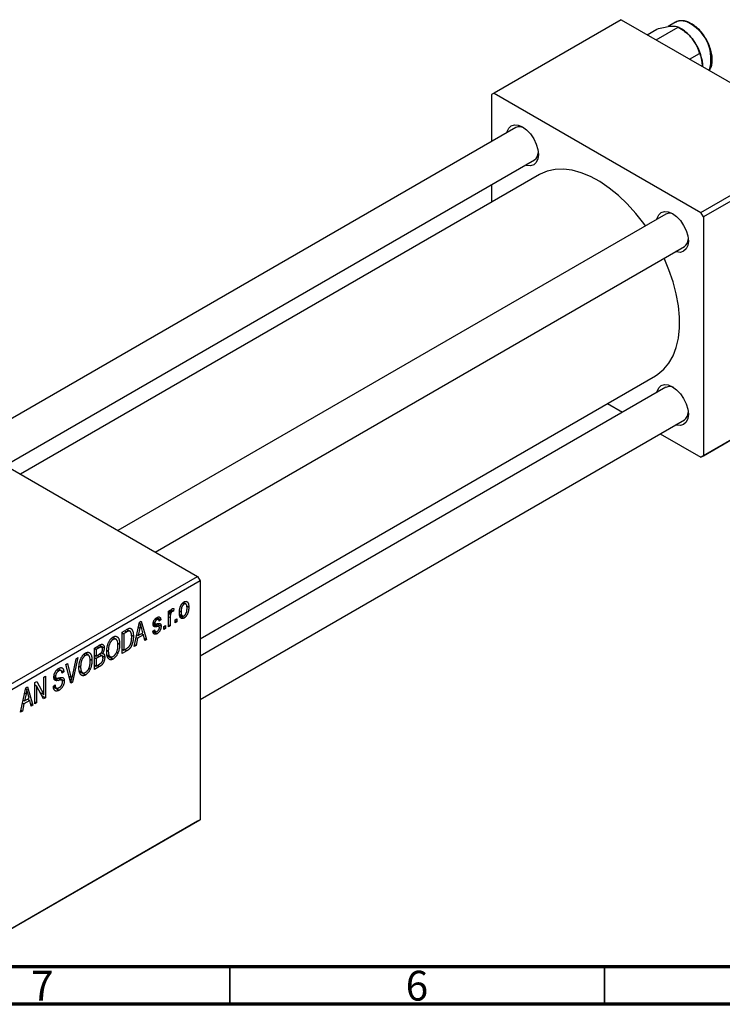
# Model space of a CAD drawing. Units: millimetres. Extents: x 15 to 462, y 5 to 292.
# Drawn here: x 87 to 181, y 5 to 136 of the extents above; entities that cross this region are included whole.
import ezdxf

# ---------------------------------------------------------------- set-up
doc = ezdxf.new("R2010")
doc.units = ezdxf.units.MM
doc.styles.add('SLDTEXTSTYLE0', font='TXT', dxfattribs={"width": 0.75})

msp = doc.modelspace()

# ---------------------------------------------------------------- linework, layer by layer
at = {"color": 7, "linetype": 'Continuous', "lineweight": 25}
for p, q in [((167.23, 136.37), (150.26, 126.58)), ((167.23, 136.37), (194.81, 120.45)), ((171.88, 133.68), (174.82, 135.38)), ((174.46, 136.02), (173.48, 135.45)), ((175.26, 135.12), (174.82, 135.38)), ((170.69, 134.37), (171.99, 135.12)), ((176.35, 131.11), (177.65, 131.86)), ((150.26, 126.58), (149.91, 126.37)), ((149.91, 126.37), (149.91, 120.11)), ((150.26, 126.58), (177.84, 110.66)), ((153.15, 121.98), (80.02, 79.78)), ((177.84, 110.66), (194.81, 120.45)), ((195.16, 119.84), (178.19, 110.05)), ((85.02, 76.89), (155.65, 117.65)), ((156.3, 115.71), (87.03, 75.73)), ((149.91, 114.34), (149.91, 112.02)), ((173.16, 110.43), (100.03, 68.23)), ((178.19, 110.05), (177.84, 110.66)), ((178.19, 110.05), (178.19, 78.2)), ((105.03, 65.34), (175.66, 106.1)), ((111.02, 53.78), (171.8, 88.86)), ((66.11, 87.81), (110.66, 62.09)), ((173.16, 87.32), (111.02, 51.46)), ((194.81, 87.79), (177.84, 77.99)), ((178.19, 78.2), (195.16, 87.99)), ((165.4, 85.17), (167.41, 84.01)), ((111.02, 45.69), (175.66, 82.99)), ((172.42, 81.12), (177.84, 77.99)), ((177.84, 77.99), (178.19, 78.2)), ((83.79, 46.59), (110.66, 62.09)), ((110.66, 62.09), (111.02, 61.48)), ((111.02, 61.48), (84.15, 45.97)), ((111.02, 61.48), (111.02, 29.63)), ((108.66, 58.51), (108.87, 58.39)), ((109.11, 58.41), (108.77, 58.61)), ((109.23, 58.16), (109.51, 58)), ((105.46, 56.34), (105.15, 56.52)), ((105.26, 56.6), (105.78, 56.31)), ((106.81, 57.46), (107.03, 57.59)), ((106.81, 55.38), (106.81, 57.46)), ((106.81, 57.38), (107.03, 57.25)), ((106.81, 57.19), (107.07, 57.03)), ((107.03, 57.59), (107.03, 57.25)), ((107.03, 56.59), (107.03, 55.51)), ((107.11, 57.5), (107.29, 57.4)), ((107.16, 57.62), (107.45, 57.46)), ((107.51, 57.79), (107.45, 57.46)), ((108.29, 57.49), (108.48, 57.38)), ((108.3, 57.02), (108.65, 56.82)), ((108.33, 56.85), (108.88, 56.54)), ((102.24, 52.74), (102.93, 56)), ((102.96, 55.18), (102.75, 54.22)), ((102.78, 55.28), (102.96, 55.18)), ((102.9, 55.87), (103.06, 55.78)), ((102.93, 56), (103.16, 56.13)), ((103.16, 56.13), (103.88, 53.69)), ((103.37, 54.58), (103.19, 55.26)), ((104.77, 55.85), (105.53, 55.41)), ((104.78, 55.91), (105.02, 55.77)), ((104.79, 55.99), (104.97, 55.89)), ((105.05, 56.43), (105.26, 56.31)), ((105.23, 55.77), (105.81, 55.44)), ((105.78, 56.31), (105.55, 56.14)), ((106.16, 55.41), (106.39, 55.54)), ((106.16, 55.01), (106.16, 55.41)), ((106.16, 55.27), (106.39, 55.14)), ((106.39, 55.54), (106.39, 55.14)), ((106.81, 55.64), (107.03, 55.51)), ((107.03, 55.51), (106.81, 55.38)), ((107.71, 56.31), (107.93, 56.44)), ((107.71, 55.9), (107.71, 56.31)), ((107.71, 56.16), (107.93, 56.03)), ((107.93, 56.03), (107.71, 55.9)), ((107.93, 56.44), (107.93, 56.03)), ((99.8, 53.7), (99.35, 53.96)), ((100.6, 54.66), (101.23, 55.02)), ((100.6, 51.8), (100.6, 54.66)), ((100.6, 54.58), (100.83, 54.45)), ((101.23, 54.68), (100.83, 54.45)), ((100.83, 54.45), (100.83, 52.26)), ((101.21, 55.01), (101.55, 54.81)), ((101.66, 54.78), (101.24, 55.02)), ((101.85, 54.26), (102.11, 54.11)), ((102.49, 53.95), (102.67, 53.85)), ((102.57, 54.32), (102.75, 54.22)), ((103.45, 54.29), (102.67, 53.85)), ((102.75, 54.22), (103.37, 54.58)), ((103.16, 54.46), (103.45, 54.29)), ((103.64, 53.55), (103.45, 54.29)), ((103.56, 53.87), (103.88, 53.69)), ((104.72, 54.8), (104.94, 54.97)), ((104.73, 54.76), (105.27, 54.45)), ((104.8, 54.87), (105.05, 54.72)), ((106.39, 55.14), (106.16, 55.01)), ((96.91, 52.52), (97.6, 52.93)), ((97.9, 52.66), (97.52, 52.88)), ((97.6, 52.92), (98.22, 52.56)), ((99.17, 53.82), (99.42, 53.67)), ((100.03, 53.18), (100.28, 53.04)), ((102.48, 52.88), (102.24, 52.74)), ((102.29, 52.99), (102.48, 52.88)), ((102.67, 53.85), (102.48, 52.88)), ((103.88, 53.69), (103.64, 53.55)), ((94.7, 51.25), (93.99, 47.98)), ((94.46, 51.11), (94.7, 51.25)), ((95.48, 51.68), (95.72, 51.54)), ((96.11, 51.57), (95.66, 51.83)), ((96.91, 49.66), (96.91, 52.52)), ((96.91, 52.45), (97.13, 52.32)), ((96.91, 51.59), (97.13, 51.46)), ((96.91, 51.26), (97.13, 51.13)), ((97.52, 52.54), (97.13, 52.32)), ((97.13, 52.32), (97.13, 51.46)), ((97.13, 51.46), (97.55, 51.71)), ((97.57, 51.39), (97.13, 51.13)), ((97.95, 51.48), (97.55, 51.71)), ((97.57, 51.72), (98.29, 51.3)), ((97.82, 51.92), (97.98, 51.82)), ((98.56, 52.25), (98.77, 52.13)), ((98.58, 51.64), (99.03, 51.37)), ((98.6, 51.55), (99.41, 51.07)), ((99.87, 51.99), (100.06, 51.88)), ((100.6, 52.39), (100.83, 52.26)), ((101.26, 52.18), (100.6, 51.8)), ((100.83, 52.26), (101.23, 52.49)), ((100.97, 52.35), (101.26, 52.18)), ((93.11, 50.33), (93.34, 50.46)), ((93.77, 47.86), (93.11, 50.33)), ((93.34, 50.46), (93.78, 48.64)), ((93.97, 48.75), (94.46, 51.11)), ((94.87, 50.11), (95.07, 49.99)), ((96.34, 51.05), (96.58, 50.9)), ((96.91, 50.26), (97.13, 50.13)), ((97.6, 50.07), (96.91, 49.66)), ((97.13, 51.13), (97.13, 50.13)), ((97.13, 50.13), (97.61, 50.4)), ((90.16, 48.63), (90.38, 48.76)), ((90.16, 46.34), (90.16, 48.63)), ((90.38, 48.76), (90.38, 45.9)), ((91.51, 48.7), (91.8, 48.53)), ((91.54, 48.89), (91.73, 48.78)), ((91.91, 49.63), (92.15, 49.48)), ((92.46, 49.53), (92.07, 49.76)), ((92.09, 49.77), (92.82, 49.35)), ((92.82, 49.35), (92.6, 49.18)), ((94.88, 49.5), (95.33, 49.24)), ((94.9, 49.41), (95.72, 48.94)), ((96.17, 49.86), (96.36, 49.75)), ((87.76, 47.24), (87.99, 47.38)), ((87.99, 47.38), (88.71, 44.93)), ((88.97, 47.94), (89.21, 48.08)), ((88.97, 45.08), (88.97, 47.94)), ((88.97, 47.63), (89.19, 47.5)), ((90.14, 45.76), (89.19, 47.5)), ((89.19, 47.5), (89.19, 45.21)), ((89.21, 48.08), (90.16, 46.34)), ((91.44, 47.44), (91.67, 47.61)), ((91.44, 47.43), (91.83, 47.21)), ((91.46, 47.33), (92.19, 46.9)), ((92.56, 48.26), (92.09, 48.53)), ((92.18, 48.55), (92.89, 48.14)), ((93.63, 48.38), (93.87, 48.25)), ((93.69, 48.16), (93.99, 47.98)), ((93.99, 47.98), (93.77, 47.86)), ((87.07, 43.99), (87.76, 47.24)), ((87.79, 46.42), (87.58, 45.47)), ((87.6, 46.53), (87.79, 46.42)), ((87.73, 47.11), (87.89, 47.02)), ((88.2, 45.83), (88.02, 46.51)), ((89.67, 46.61), (90.16, 46.34)), ((89.92, 46.17), (90.38, 45.9)), ((87.5, 45.09), (87.31, 44.12)), ((87.32, 45.19), (87.5, 45.09)), ((87.4, 45.57), (87.58, 45.47)), ((88.28, 45.54), (87.5, 45.09)), ((87.58, 45.47), (88.2, 45.83)), ((87.99, 45.71), (88.28, 45.54)), ((88.47, 44.8), (88.28, 45.54)), ((88.39, 45.12), (88.71, 44.93)), ((88.71, 44.93), (88.47, 44.8)), ((88.97, 45.34), (89.19, 45.21)), ((89.19, 45.21), (88.97, 45.08)), ((90.38, 45.9), (90.14, 45.76)), ((87.31, 44.12), (87.07, 43.99)), ((87.12, 44.23), (87.31, 44.12)), ((110.66, 29.43), (83.79, 13.92)), ((84.15, 14.13), (111.02, 29.63)), ((111.02, 29.63), (110.66, 29.43))]:
    msp.add_line(p, q, dxfattribs=at)
at = {"color": 8, "linetype": 'Continuous', "lineweight": 25}
for p, q in [((106.81, 56.71), (107.03, 56.59)), ((104.75, 55.72), (105.3, 55.4)), ((100.94, 54.85), (101.23, 54.68)), ((97.23, 52.71), (97.52, 52.54)), ((97.29, 51.55), (97.57, 51.39)), ((97.31, 50.23), (97.6, 50.07)), ((93.52, 48.8), (93.78, 48.64)), ((91.52, 48.56), (92.1, 48.22))]:
    msp.add_line(p, q, dxfattribs=at)
at = {"color": 7, "linetype": 'Continuous', "lineweight": 70}
for p, q in [((410, 10), (20, 10)), ((415, 5), (15, 5))]:
    msp.add_line(p, q, dxfattribs=at)
at = {"color": 7, "linetype": 'Continuous', "lineweight": 35}
for p, q in [((115, 10), (115, 5)), ((165, 10), (165, 5))]:
    msp.add_line(p, q, dxfattribs=at)
at = {"color": 7, "linetype": 'Continuous', "lineweight": 25, "flags": 128}
for points in [[(151.96, 121.3), (151.99, 121.43), (152.21, 121.9), (152.54, 122.21), (152.98, 122.35), (153.49, 122.3), (154.04, 122.06), (154.59, 121.66), (155.1, 121.12), (155.54, 120.48), (155.88, 119.78), (156.09, 119.07), (156.16, 118.39), (156.09, 117.8), (155.88, 117.33), (155.54, 117.02), (155.1, 116.88), (154.59, 116.93), (154.46, 116.97)], [(170.45, 108.87), (170.24, 109.16), (169.16, 110.53), (168.03, 111.78), (166.84, 112.92), (165.61, 113.91), (164.36, 114.76), (163.11, 115.44), (161.87, 115.95), (160.66, 116.28), (159.5, 116.43), (158.39, 116.39), (157.36, 116.17), (156.41, 115.77), (156.3, 115.71)], [(171.98, 109.75), (172.01, 109.88), (172.22, 110.35), (172.55, 110.66), (172.99, 110.8), (173.51, 110.75), (174.05, 110.52), (174.6, 110.11), (175.12, 109.57), (175.55, 108.93), (175.89, 108.23), (176.1, 107.52), (176.18, 106.84), (176.1, 106.25), (175.89, 105.78), (175.55, 105.47), (175.12, 105.33), (174.6, 105.38), (174.47, 105.42)], [(171.8, 88.86), (172.12, 89.07), (172.92, 89.73), (173.59, 90.55), (174.14, 91.53), (174.57, 92.65), (174.85, 93.89), (174.99, 95.25), (174.99, 96.69), (174.85, 98.21), (174.57, 99.78), (174.14, 101.39), (173.59, 103), (172.95, 104.54)], [(171.98, 86.64), (172.01, 86.77), (172.22, 87.24), (172.55, 87.55), (172.99, 87.69), (173.51, 87.64), (174.05, 87.4), (174.6, 87), (175.12, 86.46), (175.55, 85.82), (175.89, 85.12), (176.1, 84.41), (176.18, 83.73), (176.1, 83.14), (175.89, 82.67), (175.55, 82.36), (175.12, 82.22), (174.6, 82.27), (174.47, 82.31)]]:
    msp.add_lwpolyline(points, dxfattribs=at)
at = {"color": 8, "linetype": 'Continuous', "lineweight": 25}
for centre, radius, start, end in [((175.29, 134.25), 1.95, 53.3929, 115.3053), ((173.86, 131.15), 5.34, 343.0625, 60.8633)]:
    msp.add_arc(centre, radius, start, end, dxfattribs=at)
at = {"color": 7, "linetype": 'Continuous', "lineweight": 25}
for centre, radius, start, end in [((172.57, 130.67), 5.21, 37.9809, 58.8775), ((171.95, 129.94), 6.14, 2.6376, 39.7722), ((153.65, 120.91), 1.18, 60.8724, 115.3077), ((154.98, 118.62), 1.17, 304.4166, 359.368), ((173.66, 109.36), 1.18, 60.8724, 115.3077), ((174.99, 107.07), 1.17, 304.4166, 359.368), ((173.66, 86.25), 1.18, 60.8724, 115.3077), ((174.99, 83.96), 1.17, 304.4166, 359.368)]:
    msp.add_arc(centre, radius, start, end, dxfattribs=at)
for points, knots in [([(171.99, 135.12), (172.29, 135.2), (172.89, 135.36), (173.49, 135.47), (173.78, 135.5), (173.84, 135.5)], [0, 0, 0, 0, 0.43238, 0.879544, 1, 1, 1, 1]), ([(173.84, 135.5), (174.07, 135.51), (174.51, 135.53), (174.72, 135.43), (174.82, 135.38)], [0, 0, 0, 0, 0.503992, 1, 1, 1, 1]), ([(176.61, 135.83), (176.5, 135.89), (176.18, 136.06), (175.65, 136.23), (175.05, 136.24), (174.64, 136.15), (174.48, 136.02), (174.46, 136)], [0, 0, 0, 0, 0.145242, 0.421535, 0.696835, 0.964054, 1, 1, 1, 1]), ([(174.82, 135.38), (175.11, 135.2), (175.72, 134.83), (176.32, 134.29), (176.61, 133.94), (176.67, 133.87)], [0, 0, 0, 0, 0.43238, 0.879544, 1, 1, 1, 1]), ([(178.59, 133.71), (178.46, 133.93), (178.19, 134.4), (177.66, 135.01), (177.12, 135.51), (176.76, 135.73), (176.61, 135.83)], [0, 0, 0, 0, 0.2448675, 0.5188491, 0.7936726, 1, 1, 1, 1]), ([(176.67, 133.87), (176.89, 133.55), (177.34, 132.9), (177.55, 132.21), (177.65, 131.86)], [0, 0, 0, 0, 0.503992, 1, 1, 1, 1]), ([(178.98, 129.59), (179.06, 129.73), (179.24, 130.03), (179.37, 130.62), (179.39, 131.32), (179.27, 132.09), (179.01, 132.87), (178.78, 133.43), (178.61, 133.69), (178.59, 133.71)], [0, 0, 0, 0, 0.1394078, 0.3034159, 0.4719666, 0.6422783, 0.8123885, 0.9821653, 1, 1, 1, 1]), ([(177.65, 131.86), (177.72, 131.73), (177.87, 131.44), (178.05, 130.91), (178.07, 130.46), (178.09, 130.22)], [0, 0, 0, 0, 0.284115, 0.636318, 1, 1, 1, 1]), ([(178.09, 130.22), (178.09, 130.21), (178.09, 130.17), (178.08, 130.13), (178.08, 130.11)], [0, 0, 0, 0, 0.363715, 1, 1, 1, 1]), ([(107.3, 57.78), (107.32, 57.79), (107.35, 57.81), (107.41, 57.81), (107.46, 57.81), (107.49, 57.8), (107.51, 57.79)], [0, 0, 0, 0, 0.2215, 0.456127, 0.713239, 1, 1, 1, 1]), ([(108.25, 57.25), (108.25, 57.3), (108.25, 57.38), (108.26, 57.51), (108.28, 57.63), (108.29, 57.74), (108.32, 57.85), (108.35, 57.96), (108.39, 58.06), (108.43, 58.16), (108.47, 58.25), (108.52, 58.33), (108.57, 58.41), (108.63, 58.48), (108.69, 58.54), (108.75, 58.6), (108.81, 58.65), (108.86, 58.68), (108.88, 58.69)], [0, 0, 0, 0, 0.089039, 0.172702, 0.250936, 0.324755, 0.393951, 0.459693, 0.52182, 0.581376, 0.638358, 0.692549, 0.744603, 0.795463, 0.845674, 0.895795, 0.94724, 1, 1, 1, 1]), ([(108.87, 58.39), (108.86, 58.38), (108.83, 58.36), (108.79, 58.33), (108.76, 58.3), (108.72, 58.25), (108.68, 58.21), (108.65, 58.15), (108.62, 58.1), (108.59, 58.03), (108.56, 57.97), (108.54, 57.89), (108.52, 57.82), (108.51, 57.74), (108.49, 57.66), (108.48, 57.57), (108.48, 57.48), (108.48, 57.41), (108.48, 57.38)], [0, 0, 0, 0, 0.046434, 0.091992, 0.137976, 0.184355, 0.231914, 0.282379, 0.335687, 0.392342, 0.452647, 0.516132, 0.583936, 0.65644, 0.733808, 0.816726, 0.905547, 1, 1, 1, 1]), ([(109.28, 57.85), (109.28, 57.88), (109.28, 57.94), (109.27, 58.02), (109.26, 58.1), (109.25, 58.17), (109.24, 58.23), (109.22, 58.29), (109.19, 58.33), (109.16, 58.36), (109.13, 58.39), (109.1, 58.41), (109.07, 58.43), (109.03, 58.43), (108.99, 58.43), (108.96, 58.43), (108.91, 58.41), (108.89, 58.4), (108.87, 58.39)], [0, 0, 0, 0, 0.0939, 0.181702, 0.263632, 0.340531, 0.41232, 0.479316, 0.542045, 0.60193, 0.658258, 0.711293, 0.761644, 0.810381, 0.857484, 0.904003, 0.951263, 1, 1, 1, 1]), ([(108.88, 58.69), (108.9, 58.7), (108.94, 58.73), (109.01, 58.75), (109.07, 58.76), (109.12, 58.77), (109.18, 58.76), (109.23, 58.74), (109.28, 58.71), (109.33, 58.68), (109.37, 58.63), (109.41, 58.57), (109.44, 58.5), (109.46, 58.42), (109.48, 58.33), (109.5, 58.23), (109.5, 58.12), (109.5, 58.04), (109.51, 58)], [0, 0, 0, 0, 0.052785, 0.104246, 0.15516, 0.205427, 0.257091, 0.30997, 0.36531, 0.423452, 0.483843, 0.546783, 0.612063, 0.681191, 0.753975, 0.831041, 0.913199, 1, 1, 1, 1]), ([(109.51, 58), (109.5, 57.95), (109.5, 57.86), (109.5, 57.73), (109.48, 57.61), (109.46, 57.49), (109.44, 57.38), (109.41, 57.27), (109.37, 57.17), (109.33, 57.07), (109.28, 56.98), (109.24, 56.9), (109.18, 56.82), (109.13, 56.75), (109.07, 56.68), (109.01, 56.63), (108.94, 56.58), (108.9, 56.55), (108.88, 56.54)], [0, 0, 0, 0, 0.091277, 0.176463, 0.25628, 0.330946, 0.400639, 0.466009, 0.527926, 0.586723, 0.642872, 0.696272, 0.747566, 0.797682, 0.84716, 0.896925, 0.947618, 1, 1, 1, 1]), ([(108.88, 56.84), (108.9, 56.85), (108.92, 56.86), (108.96, 56.89), (109, 56.93), (109.04, 56.97), (109.07, 57.02), (109.1, 57.07), (109.14, 57.13), (109.16, 57.19), (109.19, 57.26), (109.22, 57.33), (109.24, 57.41), (109.25, 57.49), (109.26, 57.57), (109.27, 57.66), (109.28, 57.75), (109.28, 57.81), (109.28, 57.85)], [0, 0, 0, 0, 0.0463763, 0.091312, 0.1366923, 0.1830145, 0.2308407, 0.2812432, 0.3348763, 0.3919239, 0.4521542, 0.5160835, 0.583804, 0.6563685, 0.7340981, 0.8169133, 0.9056638, 1, 1, 1, 1]), ([(104.75, 55.71), (104.75, 55.74), (104.75, 55.78), (104.76, 55.84), (104.77, 55.91), (104.78, 55.97), (104.8, 56.03), (104.82, 56.1), (104.85, 56.16), (104.88, 56.22), (104.92, 56.28), (104.96, 56.33), (105, 56.39), (105.04, 56.44), (105.09, 56.48), (105.14, 56.52), (105.2, 56.57), (105.24, 56.59), (105.26, 56.6)], [0, 0, 0, 0, 0.068454, 0.13366, 0.197238, 0.257865, 0.318074, 0.377098, 0.436073, 0.495969, 0.555687, 0.61473, 0.674132, 0.734269, 0.796442, 0.861353, 0.929082, 1, 1, 1, 1]), ([(105.26, 56.6), (105.28, 56.61), (105.33, 56.64), (105.4, 56.66), (105.46, 56.68), (105.52, 56.68), (105.57, 56.68), (105.62, 56.66), (105.66, 56.63), (105.7, 56.6), (105.72, 56.54), (105.75, 56.48), (105.76, 56.4), (105.77, 56.34), (105.78, 56.31)], [0, 0, 0, 0, 0.089022, 0.173476, 0.254739, 0.333787, 0.410333, 0.483572, 0.555575, 0.62734, 0.703829, 0.791258, 0.889542, 1, 1, 1, 1]), ([(107.03, 57.25), (107.04, 57.28), (107.05, 57.32), (107.06, 57.38), (107.08, 57.43), (107.1, 57.48), (107.12, 57.52), (107.13, 57.56), (107.15, 57.6), (107.17, 57.64), (107.19, 57.68), (107.23, 57.72), (107.26, 57.75), (107.29, 57.77), (107.3, 57.78)], [0, 0, 0, 0, 0.1117631, 0.2142807, 0.3089379, 0.3944457, 0.4719122, 0.5403996, 0.6010371, 0.654051, 0.7478117, 0.8335661, 0.9169215, 1, 1, 1, 1]), ([(107.07, 57.03), (107.07, 57), (107.05, 56.92), (107.04, 56.81), (107.03, 56.7), (107.03, 56.62), (107.03, 56.59)], [0, 0, 0, 0, 0.242209, 0.488479, 0.741275, 1, 1, 1, 1]), ([(107.29, 57.4), (107.27, 57.39), (107.25, 57.38), (107.22, 57.34), (107.19, 57.31), (107.16, 57.26), (107.13, 57.21), (107.1, 57.15), (107.09, 57.09), (107.08, 57.05), (107.07, 57.03)], [0, 0, 0, 0, 0.1080295, 0.2159129, 0.3274236, 0.4471095, 0.5750455, 0.7081312, 0.848259, 1, 1, 1, 1]), ([(107.45, 57.46), (107.43, 57.45), (107.41, 57.45), (107.37, 57.44), (107.33, 57.42), (107.3, 57.41), (107.29, 57.4)], [0, 0, 0, 0, 0.26174, 0.516699, 0.761059, 1, 1, 1, 1]), ([(108.88, 56.54), (108.86, 56.52), (108.81, 56.5), (108.75, 56.48), (108.69, 56.46), (108.63, 56.46), (108.58, 56.47), (108.52, 56.49), (108.48, 56.51), (108.43, 56.55), (108.39, 56.6), (108.35, 56.66), (108.32, 56.73), (108.29, 56.81), (108.28, 56.91), (108.26, 57.01), (108.25, 57.13), (108.25, 57.21), (108.25, 57.25)], [0, 0, 0, 0, 0.052422, 0.10314, 0.153319, 0.203224, 0.254351, 0.306466, 0.361001, 0.418304, 0.478153, 0.540707, 0.606304, 0.675582, 0.749569, 0.827894, 0.911257, 1, 1, 1, 1]), ([(108.48, 57.38), (108.48, 57.35), (108.48, 57.29), (108.48, 57.2), (108.49, 57.13), (108.5, 57.06), (108.52, 56.99), (108.54, 56.94), (108.56, 56.9), (108.59, 56.86), (108.62, 56.83), (108.65, 56.81), (108.69, 56.8), (108.72, 56.79), (108.76, 56.79), (108.8, 56.8), (108.84, 56.81), (108.87, 56.83), (108.88, 56.84)], [0, 0, 0, 0, 0.094287, 0.182487, 0.264823, 0.341571, 0.413219, 0.480281, 0.543403, 0.602686, 0.658903, 0.711859, 0.762111, 0.810753, 0.857764, 0.904191, 0.951358, 1, 1, 1, 1]), ([(101.59, 55.17), (101.61, 55.17), (101.67, 55.18), (101.74, 55.16), (101.81, 55.13), (101.87, 55.08), (101.92, 55.02), (101.97, 54.94), (102.01, 54.84), (102.05, 54.73), (102.08, 54.6), (102.1, 54.45), (102.11, 54.29), (102.11, 54.17), (102.11, 54.11)], [0, 0, 0, 0, 0.062364, 0.125501, 0.191106, 0.260514, 0.334056, 0.411528, 0.493822, 0.581291, 0.675232, 0.775974, 0.884119, 1, 1, 1, 1]), ([(103.06, 55.78), (103.05, 55.68), (103.02, 55.48), (102.98, 55.28), (102.96, 55.18)], [0, 0, 0, 0, 0.49815, 1, 1, 1, 1]), ([(103.19, 55.26), (103.18, 55.29), (103.17, 55.34), (103.15, 55.41), (103.13, 55.48), (103.11, 55.55), (103.1, 55.61), (103.08, 55.67), (103.07, 55.72), (103.06, 55.76), (103.06, 55.78)], [0, 0, 0, 0, 0.151041, 0.294612, 0.430286, 0.559677, 0.68094, 0.794082, 0.901193, 1, 1, 1, 1]), ([(105.3, 55.4), (105.28, 55.39), (105.24, 55.39), (105.19, 55.38), (105.13, 55.37), (105.09, 55.36), (105.04, 55.36), (105.01, 55.36), (104.98, 55.36), (104.94, 55.36), (104.9, 55.38), (104.86, 55.4), (104.83, 55.43), (104.8, 55.47), (104.78, 55.52), (104.76, 55.58), (104.75, 55.64), (104.75, 55.69), (104.75, 55.71)], [0, 0, 0, 0, 0.077541, 0.149157, 0.214311, 0.273785, 0.327627, 0.375115, 0.416833, 0.452648, 0.517994, 0.582705, 0.647941, 0.714443, 0.782762, 0.852378, 0.924805, 1, 1, 1, 1]), ([(105.26, 56.31), (105.24, 56.29), (105.2, 56.27), (105.14, 56.22), (105.09, 56.17), (105.04, 56.11), (105.01, 56.05), (104.99, 56), (104.98, 55.94), (104.97, 55.9), (104.97, 55.89)], [0, 0, 0, 0, 0.167992, 0.315157, 0.444967, 0.564136, 0.675828, 0.781217, 0.888061, 1, 1, 1, 1]), ([(104.97, 55.89), (104.97, 55.87), (104.98, 55.84), (104.99, 55.8), (105.01, 55.77), (105.03, 55.76), (105.05, 55.76)], [0, 0, 0, 0, 0.261202, 0.504979, 0.747968, 1, 1, 1, 1]), ([(105.05, 55.76), (105.05, 55.75), (105.06, 55.75), (105.08, 55.75), (105.1, 55.75), (105.13, 55.76), (105.17, 55.76), (105.21, 55.77), (105.25, 55.78), (105.29, 55.78), (105.3, 55.79)], [0, 0, 0, 0, 0.057764, 0.13391, 0.229503, 0.344818, 0.478961, 0.633018, 0.807064, 1, 1, 1, 1]), ([(105.55, 56.14), (105.55, 56.16), (105.54, 56.21), (105.52, 56.27), (105.5, 56.31), (105.47, 56.34), (105.43, 56.36), (105.38, 56.35), (105.32, 56.34), (105.28, 56.32), (105.26, 56.31)], [0, 0, 0, 0, 0.150258, 0.28506, 0.406898, 0.520987, 0.631988, 0.745483, 0.86671, 1, 1, 1, 1]), ([(105.81, 55.44), (105.81, 55.41), (105.81, 55.36), (105.8, 55.29), (105.79, 55.22), (105.77, 55.14), (105.75, 55.07), (105.73, 55), (105.7, 54.93), (105.66, 54.87), (105.63, 54.8), (105.58, 54.74), (105.54, 54.68), (105.49, 54.63), (105.44, 54.58), (105.38, 54.53), (105.33, 54.49), (105.29, 54.46), (105.27, 54.45)], [0, 0, 0, 0, 0.070475, 0.13849, 0.203487, 0.266441, 0.327154, 0.387648, 0.447327, 0.507295, 0.56697, 0.62589, 0.684362, 0.743618, 0.803887, 0.866388, 0.931758, 1, 1, 1, 1]), ([(105.28, 54.76), (105.3, 54.77), (105.35, 54.8), (105.41, 54.85), (105.46, 54.91), (105.51, 54.98), (105.54, 55.05), (105.57, 55.12), (105.58, 55.19), (105.58, 55.23), (105.58, 55.26)], [0, 0, 0, 0, 0.147281, 0.280615, 0.404781, 0.524709, 0.642114, 0.756603, 0.874252, 1, 1, 1, 1]), ([(105.3, 55.79), (105.33, 55.79), (105.37, 55.8), (105.43, 55.81), (105.48, 55.81), (105.53, 55.82), (105.57, 55.82), (105.61, 55.82), (105.63, 55.82), (105.66, 55.81), (105.69, 55.8), (105.72, 55.77), (105.75, 55.74), (105.77, 55.69), (105.79, 55.64), (105.8, 55.58), (105.81, 55.51), (105.81, 55.46), (105.81, 55.44)], [0, 0, 0, 0, 0.0848796, 0.1619397, 0.2312102, 0.2932914, 0.3471249, 0.3936264, 0.4324011, 0.464097, 0.5205484, 0.5786114, 0.6391668, 0.7030067, 0.7704895, 0.8422247, 0.9183328, 1, 1, 1, 1]), ([(105.53, 55.41), (105.52, 55.41), (105.51, 55.42), (105.5, 55.42), (105.48, 55.42), (105.45, 55.42), (105.42, 55.42), (105.39, 55.41), (105.35, 55.41), (105.32, 55.4), (105.3, 55.4)], [0, 0, 0, 0, 0.06429, 0.147627, 0.246169, 0.360302, 0.494063, 0.644625, 0.813232, 1, 1, 1, 1]), ([(105.58, 55.26), (105.58, 55.27), (105.58, 55.31), (105.57, 55.35), (105.55, 55.39), (105.54, 55.4), (105.53, 55.41)], [0, 0, 0, 0, 0.28084, 0.534773, 0.770184, 1, 1, 1, 1]), ([(98.55, 52), (98.55, 52.06), (98.55, 52.18), (98.56, 52.35), (98.58, 52.51), (98.61, 52.68), (98.64, 52.83), (98.68, 52.98), (98.73, 53.12), (98.79, 53.26), (98.86, 53.39), (98.92, 53.51), (99, 53.62), (99.07, 53.71), (99.15, 53.8), (99.24, 53.88), (99.32, 53.95), (99.38, 53.99), (99.41, 54.01)], [0, 0, 0, 0, 0.087113, 0.169575, 0.247125, 0.320352, 0.389998, 0.455909, 0.519023, 0.579845, 0.638062, 0.693341, 0.74608, 0.7972, 0.847343, 0.897337, 0.947901, 1, 1, 1, 1]), ([(99.41, 54.01), (99.43, 54.02), (99.47, 54.04), (99.53, 54.06), (99.59, 54.08), (99.64, 54.1), (99.7, 54.1), (99.75, 54.1), (99.8, 54.1), (99.85, 54.09), (99.9, 54.07), (99.95, 54.04), (99.99, 54.01), (100.03, 53.97), (100.07, 53.93), (100.1, 53.88), (100.14, 53.82), (100.17, 53.76), (100.19, 53.69), (100.22, 53.62), (100.24, 53.53), (100.25, 53.45), (100.27, 53.35), (100.27, 53.25), (100.28, 53.15), (100.28, 53.08), (100.28, 53.04)], [0, 0, 0, 0, 0.034611, 0.068851, 0.102644, 0.136299, 0.170257, 0.204593, 0.239422, 0.275193, 0.311626, 0.348513, 0.386283, 0.424966, 0.464873, 0.505838, 0.548431, 0.592797, 0.638415, 0.685599, 0.73386, 0.783689, 0.834955, 0.888259, 0.943137, 1, 1, 1, 1]), ([(101.23, 55.02), (101.25, 55.03), (101.29, 55.05), (101.34, 55.08), (101.39, 55.1), (101.44, 55.13), (101.48, 55.14), (101.52, 55.16), (101.56, 55.17), (101.58, 55.17), (101.59, 55.17)], [0, 0, 0, 0, 0.157567, 0.305531, 0.443916, 0.572951, 0.692848, 0.803599, 0.906081, 1, 1, 1, 1]), ([(101.55, 54.81), (101.54, 54.81), (101.52, 54.81), (101.49, 54.8), (101.45, 54.79), (101.41, 54.78), (101.37, 54.76), (101.33, 54.74), (101.28, 54.71), (101.24, 54.69), (101.23, 54.68)], [0, 0, 0, 0, 0.090129, 0.188705, 0.297827, 0.416225, 0.546314, 0.68659, 0.837201, 1, 1, 1, 1]), ([(102.11, 54.11), (102.11, 54.07), (102.11, 54), (102.11, 53.88), (102.1, 53.76), (102.09, 53.65), (102.07, 53.54), (102.05, 53.43), (102.03, 53.33), (102, 53.23), (101.97, 53.13), (101.94, 53.04), (101.91, 52.95), (101.88, 52.87), (101.84, 52.79), (101.8, 52.71), (101.76, 52.65), (101.72, 52.58), (101.67, 52.52), (101.62, 52.47), (101.57, 52.41), (101.52, 52.36), (101.46, 52.31), (101.39, 52.26), (101.33, 52.22), (101.28, 52.19), (101.26, 52.18)], [0, 0, 0, 0, 0.0600147, 0.1180632, 0.1736112, 0.2273481, 0.2787958, 0.3286447, 0.3764528, 0.4229248, 0.4674438, 0.5094789, 0.5491707, 0.5869331, 0.622704, 0.6567129, 0.6892157, 0.7207171, 0.7519014, 0.7838458, 0.8164066, 0.8501091, 0.8852579, 0.9216898, 0.9598798, 1, 1, 1, 1]), ([(101.89, 53.99), (101.89, 54.02), (101.89, 54.09), (101.88, 54.19), (101.88, 54.28), (101.86, 54.36), (101.85, 54.44), (101.83, 54.51), (101.82, 54.57), (101.79, 54.62), (101.77, 54.66), (101.74, 54.7), (101.71, 54.74), (101.68, 54.76), (101.65, 54.78), (101.62, 54.8), (101.58, 54.81), (101.56, 54.81), (101.55, 54.81)], [0, 0, 0, 0, 0.09265, 0.180344, 0.263206, 0.340882, 0.414458, 0.483826, 0.548511, 0.610082, 0.667822, 0.722449, 0.773976, 0.822993, 0.869549, 0.914362, 0.957617, 1, 1, 1, 1]), ([(101.8, 53.24), (101.81, 53.27), (101.82, 53.33), (101.84, 53.41), (101.85, 53.51), (101.87, 53.6), (101.88, 53.69), (101.88, 53.79), (101.89, 53.89), (101.89, 53.95), (101.89, 53.99)], [0, 0, 0, 0, 0.110928, 0.22438, 0.343223, 0.465145, 0.592123, 0.722634, 0.859341, 1, 1, 1, 1]), ([(105.27, 54.45), (105.25, 54.44), (105.21, 54.42), (105.15, 54.4), (105.1, 54.38), (105.05, 54.37), (105.01, 54.37), (104.97, 54.37), (104.93, 54.38), (104.89, 54.4), (104.86, 54.43), (104.83, 54.46), (104.8, 54.5), (104.78, 54.55), (104.76, 54.6), (104.74, 54.66), (104.73, 54.73), (104.72, 54.78), (104.72, 54.8)], [0, 0, 0, 0, 0.065058, 0.126631, 0.186178, 0.243391, 0.299075, 0.354344, 0.408847, 0.46484, 0.521381, 0.580346, 0.641358, 0.705652, 0.773085, 0.84469, 0.919875, 1, 1, 1, 1]), ([(104.94, 54.97), (104.95, 54.94), (104.95, 54.88), (104.98, 54.81), (105.01, 54.76), (105.05, 54.72), (105.09, 54.7), (105.15, 54.7), (105.21, 54.72), (105.26, 54.75), (105.28, 54.76)], [0, 0, 0, 0, 0.155542, 0.294125, 0.419013, 0.53464, 0.645677, 0.757006, 0.873751, 1, 1, 1, 1]), ([(98, 52.39), (98, 52.41), (98, 52.46), (97.99, 52.52), (97.97, 52.57), (97.95, 52.61), (97.92, 52.64), (97.89, 52.67), (97.86, 52.68), (97.82, 52.68), (97.79, 52.67), (97.77, 52.67), (97.74, 52.65), (97.7, 52.64), (97.66, 52.62), (97.62, 52.6), (97.57, 52.57), (97.54, 52.55), (97.52, 52.54)], [0, 0, 0, 0, 0.089518, 0.171534, 0.248348, 0.321059, 0.389554, 0.453856, 0.516595, 0.578171, 0.611833, 0.650735, 0.695421, 0.744802, 0.800445, 0.86087, 0.927612, 1, 1, 1, 1]), ([(97.6, 52.93), (97.64, 52.94), (97.7, 52.98), (97.79, 53.02), (97.87, 53.04), (97.94, 53.04), (98, 53.03), (98.06, 53), (98.1, 52.96), (98.15, 52.9), (98.18, 52.83), (98.21, 52.75), (98.22, 52.66), (98.22, 52.6), (98.22, 52.56)], [0, 0, 0, 0, 0.101081, 0.192405, 0.274241, 0.349246, 0.421225, 0.495169, 0.572443, 0.654705, 0.739446, 0.824415, 0.910492, 1, 1, 1, 1]), ([(98.22, 52.56), (98.22, 52.53), (98.22, 52.47), (98.21, 52.37), (98.19, 52.28), (98.16, 52.18), (98.13, 52.08), (98.08, 51.99), (98.04, 51.91), (98, 51.85), (97.98, 51.82)], [0, 0, 0, 0, 0.137632, 0.269909, 0.397356, 0.522956, 0.645993, 0.764918, 0.881855, 1, 1, 1, 1]), ([(99.42, 53.67), (99.39, 53.66), (99.35, 53.63), (99.28, 53.58), (99.22, 53.52), (99.16, 53.45), (99.1, 53.38), (99.05, 53.3), (99, 53.21), (98.95, 53.12), (98.91, 53.02), (98.87, 52.91), (98.84, 52.79), (98.81, 52.67), (98.79, 52.54), (98.78, 52.41), (98.77, 52.27), (98.77, 52.18), (98.77, 52.13)], [0, 0, 0, 0, 0.05107, 0.100566, 0.14883, 0.197616, 0.24657, 0.297133, 0.349762, 0.405324, 0.46375, 0.525661, 0.591604, 0.662301, 0.738203, 0.819627, 0.906566, 1, 1, 1, 1]), ([(99.41, 51.41), (99.43, 51.42), (99.48, 51.45), (99.54, 51.5), (99.6, 51.56), (99.66, 51.62), (99.72, 51.7), (99.77, 51.78), (99.82, 51.87), (99.87, 51.96), (99.92, 52.06), (99.95, 52.17), (99.99, 52.28), (100.01, 52.4), (100.03, 52.52), (100.05, 52.65), (100.05, 52.78), (100.06, 52.87), (100.06, 52.92)], [0, 0, 0, 0, 0.050918, 0.100617, 0.149928, 0.199172, 0.249526, 0.301449, 0.356034, 0.413629, 0.473834, 0.53656, 0.602769, 0.672902, 0.747102, 0.826223, 0.910547, 1, 1, 1, 1]), ([(99.96, 53.51), (99.95, 53.54), (99.92, 53.59), (99.87, 53.65), (99.81, 53.7), (99.74, 53.73), (99.67, 53.75), (99.59, 53.74), (99.5, 53.72), (99.44, 53.69), (99.42, 53.67)], [0, 0, 0, 0, 0.135859, 0.265838, 0.39368, 0.520781, 0.645374, 0.764619, 0.88161, 1, 1, 1, 1]), ([(100.06, 52.92), (100.05, 52.98), (100.05, 53.09), (100.03, 53.24), (100.01, 53.39), (99.98, 53.47), (99.96, 53.51)], [0, 0, 0, 0, 0.266917, 0.521521, 0.764789, 1, 1, 1, 1]), ([(100.28, 53.04), (100.28, 52.99), (100.28, 52.89), (100.27, 52.73), (100.25, 52.58), (100.23, 52.44), (100.19, 52.29), (100.16, 52.15), (100.11, 52.02), (100.08, 51.93), (100.06, 51.88)], [0, 0, 0, 0, 0.143268, 0.280471, 0.41155, 0.537473, 0.658555, 0.775196, 0.889051, 1, 1, 1, 1]), ([(101.23, 52.49), (101.25, 52.51), (101.29, 52.53), (101.35, 52.57), (101.4, 52.6), (101.45, 52.64), (101.49, 52.68), (101.53, 52.72), (101.57, 52.76), (101.6, 52.81), (101.63, 52.85), (101.66, 52.9), (101.69, 52.95), (101.72, 53), (101.74, 53.06), (101.76, 53.12), (101.78, 53.18), (101.79, 53.22), (101.8, 53.24)], [0, 0, 0, 0, 0.081336, 0.15802, 0.230241, 0.297674, 0.361192, 0.420475, 0.476882, 0.530651, 0.583295, 0.636461, 0.691573, 0.74808, 0.806752, 0.868125, 0.932567, 1, 1, 1, 1]), ([(94.85, 49.87), (94.85, 49.93), (94.85, 50.04), (94.86, 50.21), (94.88, 50.38), (94.91, 50.54), (94.94, 50.7), (94.99, 50.85), (95.04, 50.99), (95.1, 51.13), (95.16, 51.25), (95.23, 51.37), (95.3, 51.48), (95.38, 51.58), (95.46, 51.67), (95.54, 51.75), (95.63, 51.82), (95.69, 51.86), (95.72, 51.87)], [0, 0, 0, 0, 0.087113, 0.169575, 0.247125, 0.320352, 0.389998, 0.455909, 0.519023, 0.579845, 0.638062, 0.693341, 0.74608, 0.7972, 0.847343, 0.897337, 0.947901, 1, 1, 1, 1]), ([(95.72, 51.54), (95.7, 51.53), (95.65, 51.5), (95.59, 51.45), (95.52, 51.39), (95.46, 51.32), (95.41, 51.25), (95.35, 51.17), (95.3, 51.08), (95.25, 50.99), (95.21, 50.88), (95.17, 50.78), (95.14, 50.66), (95.12, 50.54), (95.1, 50.41), (95.08, 50.28), (95.08, 50.14), (95.07, 50.04), (95.07, 49.99)], [0, 0, 0, 0, 0.05107, 0.100566, 0.14883, 0.197616, 0.24657, 0.297133, 0.349762, 0.405324, 0.46375, 0.525661, 0.591604, 0.662301, 0.738203, 0.819627, 0.906566, 1, 1, 1, 1]), ([(95.72, 51.87), (95.74, 51.88), (95.78, 51.91), (95.84, 51.93), (95.89, 51.95), (95.95, 51.96), (96, 51.97), (96.06, 51.97), (96.11, 51.97), (96.16, 51.95), (96.21, 51.94), (96.25, 51.91), (96.29, 51.88), (96.33, 51.84), (96.37, 51.8), (96.41, 51.75), (96.44, 51.69), (96.47, 51.63), (96.5, 51.56), (96.52, 51.48), (96.54, 51.4), (96.56, 51.31), (96.57, 51.22), (96.58, 51.12), (96.58, 51.02), (96.58, 50.94), (96.58, 50.9)], [0, 0, 0, 0, 0.034611, 0.068851, 0.102644, 0.136299, 0.170257, 0.204593, 0.239422, 0.275193, 0.311626, 0.348513, 0.386283, 0.424966, 0.464873, 0.505838, 0.548431, 0.592797, 0.638415, 0.685599, 0.73386, 0.783689, 0.834955, 0.888259, 0.943137, 1, 1, 1, 1]), ([(96.26, 51.37), (96.25, 51.4), (96.23, 51.46), (96.17, 51.52), (96.11, 51.57), (96.04, 51.6), (95.97, 51.61), (95.89, 51.61), (95.81, 51.59), (95.75, 51.56), (95.72, 51.54)], [0, 0, 0, 0, 0.135859, 0.265838, 0.39368, 0.520781, 0.645374, 0.764619, 0.88161, 1, 1, 1, 1]), ([(96.36, 50.78), (96.36, 50.84), (96.36, 50.96), (96.34, 51.11), (96.31, 51.25), (96.28, 51.33), (96.26, 51.37)], [0, 0, 0, 0, 0.266917, 0.521521, 0.764789, 1, 1, 1, 1]), ([(97.55, 51.71), (97.58, 51.72), (97.63, 51.75), (97.69, 51.79), (97.74, 51.83), (97.78, 51.86), (97.79, 51.87)], [0, 0, 0, 0, 0.322908, 0.595774, 0.821387, 1, 1, 1, 1]), ([(98.06, 51.17), (98.06, 51.2), (98.06, 51.25), (98.05, 51.31), (98.03, 51.37), (98.01, 51.42), (97.98, 51.45), (97.95, 51.48), (97.91, 51.5), (97.86, 51.5), (97.81, 51.49), (97.74, 51.47), (97.66, 51.44), (97.61, 51.4), (97.57, 51.39)], [0, 0, 0, 0, 0.091528, 0.176651, 0.256664, 0.332812, 0.405735, 0.474778, 0.542444, 0.610071, 0.684417, 0.773797, 0.8785, 1, 1, 1, 1]), ([(98.29, 51.3), (98.29, 51.26), (98.29, 51.17), (98.27, 51.05), (98.24, 50.92), (98.21, 50.79), (98.16, 50.68), (98.11, 50.57), (98.05, 50.47), (98, 50.39), (97.95, 50.33), (97.91, 50.29), (97.86, 50.25), (97.82, 50.21), (97.77, 50.17), (97.72, 50.14), (97.66, 50.1), (97.62, 50.08), (97.6, 50.07)], [0, 0, 0, 0, 0.096819, 0.187969, 0.275419, 0.359834, 0.439941, 0.51521, 0.58672, 0.656346, 0.691736, 0.729208, 0.768286, 0.809873, 0.853167, 0.899629, 0.948555, 1, 1, 1, 1]), ([(97.79, 51.87), (97.81, 51.89), (97.84, 51.92), (97.88, 51.98), (97.92, 52.03), (97.95, 52.1), (97.97, 52.16), (97.99, 52.24), (98, 52.31), (98, 52.36), (98, 52.39)], [0, 0, 0, 0, 0.118725, 0.233174, 0.34513, 0.458578, 0.575549, 0.703816, 0.844055, 1, 1, 1, 1]), ([(97.98, 51.82), (98, 51.82), (98.05, 51.82), (98.11, 51.8), (98.16, 51.76), (98.21, 51.7), (98.24, 51.62), (98.27, 51.53), (98.29, 51.42), (98.29, 51.34), (98.29, 51.3)], [0, 0, 0, 0, 0.107546, 0.216148, 0.327534, 0.446674, 0.572352, 0.704975, 0.846954, 1, 1, 1, 1]), ([(98.77, 51.15), (98.75, 51.17), (98.71, 51.22), (98.67, 51.31), (98.63, 51.4), (98.6, 51.5), (98.57, 51.61), (98.56, 51.73), (98.55, 51.86), (98.55, 51.95), (98.55, 52)], [0, 0, 0, 0, 0.117432, 0.234931, 0.354735, 0.476423, 0.601416, 0.729959, 0.862675, 1, 1, 1, 1]), ([(98.77, 52.13), (98.77, 52.09), (98.77, 52), (98.78, 51.89), (98.79, 51.79), (98.82, 51.69), (98.84, 51.61), (98.87, 51.54), (98.91, 51.48), (98.96, 51.43), (99, 51.39), (99.05, 51.36), (99.11, 51.34), (99.16, 51.33), (99.22, 51.34), (99.28, 51.35), (99.35, 51.37), (99.39, 51.4), (99.41, 51.41)], [0, 0, 0, 0, 0.085783, 0.167069, 0.243801, 0.316367, 0.385484, 0.45175, 0.515395, 0.576881, 0.636381, 0.692265, 0.74571, 0.797233, 0.847796, 0.897913, 0.948137, 1, 1, 1, 1]), ([(100.06, 51.88), (100.04, 51.84), (100, 51.75), (99.93, 51.62), (99.85, 51.5), (99.77, 51.39), (99.69, 51.29), (99.6, 51.21), (99.51, 51.13), (99.45, 51.09), (99.41, 51.07)], [0, 0, 0, 0, 0.13947, 0.271444, 0.397067, 0.518266, 0.636669, 0.754736, 0.875096, 1, 1, 1, 1]), ([(95.07, 49.99), (95.07, 49.95), (95.08, 49.87), (95.08, 49.76), (95.1, 49.65), (95.12, 49.56), (95.15, 49.48), (95.18, 49.41), (95.22, 49.35), (95.26, 49.3), (95.31, 49.26), (95.36, 49.23), (95.41, 49.21), (95.47, 49.2), (95.53, 49.2), (95.59, 49.22), (95.65, 49.24), (95.69, 49.26), (95.72, 49.27)], [0, 0, 0, 0, 0.085783, 0.167069, 0.243801, 0.316367, 0.385484, 0.45175, 0.515395, 0.576881, 0.636381, 0.692265, 0.74571, 0.797233, 0.847796, 0.897913, 0.948137, 1, 1, 1, 1]), ([(95.72, 49.27), (95.74, 49.29), (95.78, 49.31), (95.85, 49.37), (95.91, 49.42), (95.97, 49.49), (96.02, 49.56), (96.08, 49.65), (96.13, 49.73), (96.18, 49.83), (96.22, 49.93), (96.26, 50.04), (96.29, 50.15), (96.31, 50.27), (96.33, 50.39), (96.35, 50.52), (96.36, 50.65), (96.36, 50.74), (96.36, 50.78)], [0, 0, 0, 0, 0.050918, 0.100617, 0.149928, 0.199172, 0.249526, 0.301449, 0.356034, 0.413629, 0.473834, 0.53656, 0.602769, 0.672902, 0.747102, 0.826223, 0.910547, 1, 1, 1, 1]), ([(96.58, 50.9), (96.58, 50.85), (96.58, 50.75), (96.57, 50.6), (96.55, 50.45), (96.53, 50.3), (96.5, 50.16), (96.46, 50.02), (96.42, 49.88), (96.38, 49.79), (96.36, 49.75)], [0, 0, 0, 0, 0.143268, 0.280471, 0.41155, 0.537473, 0.658555, 0.775196, 0.889051, 1, 1, 1, 1]), ([(97.61, 50.4), (97.63, 50.42), (97.68, 50.45), (97.74, 50.49), (97.8, 50.53), (97.83, 50.56), (97.84, 50.57)], [0, 0, 0, 0, 0.31249, 0.581258, 0.810482, 1, 1, 1, 1]), ([(97.84, 50.57), (97.86, 50.59), (97.89, 50.63), (97.94, 50.7), (97.98, 50.77), (98.01, 50.84), (98.03, 50.92), (98.05, 51), (98.06, 51.08), (98.06, 51.14), (98.06, 51.17)], [0, 0, 0, 0, 0.117015, 0.229441, 0.342219, 0.458724, 0.579935, 0.709941, 0.848567, 1, 1, 1, 1]), ([(99.41, 51.07), (99.38, 51.06), (99.32, 51.02), (99.22, 50.99), (99.13, 50.97), (99.05, 50.97), (98.97, 50.99), (98.9, 51.03), (98.83, 51.08), (98.79, 51.13), (98.77, 51.15)], [0, 0, 0, 0, 0.124293, 0.244198, 0.362102, 0.480462, 0.601536, 0.727183, 0.85933, 1, 1, 1, 1]), ([(91.51, 48.66), (91.51, 48.69), (91.51, 48.74), (91.52, 48.83), (91.53, 48.91), (91.55, 49), (91.57, 49.08), (91.6, 49.16), (91.64, 49.24), (91.68, 49.32), (91.72, 49.4), (91.77, 49.48), (91.83, 49.54), (91.88, 49.61), (91.94, 49.67), (92.01, 49.72), (92.08, 49.77), (92.12, 49.8), (92.15, 49.81)], [0, 0, 0, 0, 0.069371, 0.136327, 0.200748, 0.263079, 0.32417, 0.384275, 0.444613, 0.505404, 0.565589, 0.624804, 0.68385, 0.743527, 0.80416, 0.866446, 0.931566, 1, 1, 1, 1]), ([(92.1, 48.22), (92.08, 48.21), (92.04, 48.21), (91.98, 48.2), (91.93, 48.19), (91.88, 48.18), (91.84, 48.18), (91.8, 48.18), (91.76, 48.19), (91.72, 48.2), (91.68, 48.22), (91.64, 48.25), (91.6, 48.3), (91.56, 48.35), (91.54, 48.41), (91.52, 48.49), (91.51, 48.57), (91.51, 48.63), (91.51, 48.66)], [0, 0, 0, 0, 0.067108, 0.129396, 0.18691, 0.240368, 0.28941, 0.334142, 0.374715, 0.411367, 0.480379, 0.549098, 0.619218, 0.690739, 0.764178, 0.839652, 0.918193, 1, 1, 1, 1]), ([(92.15, 49.48), (92.14, 49.47), (92.1, 49.45), (92.06, 49.42), (92.01, 49.38), (91.97, 49.35), (91.93, 49.31), (91.9, 49.27), (91.87, 49.22), (91.84, 49.17), (91.81, 49.13), (91.79, 49.08), (91.77, 49.03), (91.76, 48.98), (91.75, 48.93), (91.74, 48.88), (91.73, 48.83), (91.73, 48.8), (91.73, 48.78)], [0, 0, 0, 0, 0.075746, 0.148125, 0.215918, 0.280526, 0.342589, 0.402831, 0.461599, 0.520605, 0.579098, 0.63724, 0.694439, 0.75198, 0.811474, 0.871779, 0.934955, 1, 1, 1, 1]), ([(91.73, 48.78), (91.73, 48.75), (91.73, 48.7), (91.75, 48.62), (91.77, 48.57), (91.79, 48.54), (91.8, 48.53)], [0, 0, 0, 0, 0.2887558, 0.5477748, 0.7815168, 1, 1, 1, 1]), ([(92.15, 49.81), (92.18, 49.83), (92.24, 49.86), (92.33, 49.9), (92.42, 49.92), (92.5, 49.92), (92.57, 49.9), (92.64, 49.87), (92.69, 49.82), (92.74, 49.75), (92.77, 49.67), (92.8, 49.58), (92.82, 49.47), (92.82, 49.39), (92.82, 49.35)], [0, 0, 0, 0, 0.0865776, 0.1690725, 0.2486834, 0.3267938, 0.4039222, 0.4805132, 0.5585182, 0.6395967, 0.7236708, 0.8108232, 0.9026065, 1, 1, 1, 1]), ([(92.6, 49.18), (92.6, 49.2), (92.59, 49.25), (92.58, 49.31), (92.57, 49.36), (92.56, 49.41), (92.54, 49.45), (92.52, 49.48), (92.5, 49.51), (92.47, 49.53), (92.44, 49.54), (92.41, 49.55), (92.37, 49.56), (92.33, 49.55), (92.29, 49.54), (92.25, 49.53), (92.2, 49.51), (92.17, 49.49), (92.15, 49.48)], [0, 0, 0, 0, 0.080448, 0.156718, 0.227638, 0.29521, 0.358186, 0.418555, 0.476307, 0.532148, 0.586856, 0.641117, 0.6958, 0.751998, 0.809698, 0.869957, 0.933475, 1, 1, 1, 1]), ([(92.16, 48.54), (92.18, 48.55), (92.22, 48.56), (92.28, 48.58), (92.34, 48.59), (92.39, 48.6), (92.44, 48.61), (92.48, 48.61), (92.51, 48.62), (92.54, 48.62), (92.55, 48.62)], [0, 0, 0, 0, 0.168225, 0.324697, 0.468423, 0.599312, 0.717841, 0.824871, 0.918053, 1, 1, 1, 1]), ([(92.55, 48.62), (92.57, 48.62), (92.63, 48.62), (92.7, 48.59), (92.76, 48.56), (92.81, 48.5), (92.84, 48.43), (92.87, 48.35), (92.89, 48.25), (92.89, 48.18), (92.89, 48.14)], [0, 0, 0, 0, 0.128447, 0.250951, 0.369599, 0.487346, 0.607509, 0.731436, 0.861295, 1, 1, 1, 1]), ([(93.78, 48.64), (93.79, 48.61), (93.8, 48.54), (93.83, 48.44), (93.85, 48.34), (93.86, 48.28), (93.87, 48.25)], [0, 0, 0, 0, 0.264483, 0.519553, 0.764948, 1, 1, 1, 1]), ([(93.87, 48.25), (93.88, 48.33), (93.91, 48.5), (93.95, 48.67), (93.97, 48.75)], [0, 0, 0, 0, 0.4901565, 1, 1, 1, 1]), ([(95.07, 49.02), (95.05, 49.04), (95.02, 49.09), (94.97, 49.17), (94.93, 49.27), (94.9, 49.37), (94.88, 49.48), (94.86, 49.6), (94.85, 49.73), (94.85, 49.82), (94.85, 49.87)], [0, 0, 0, 0, 0.117432, 0.234931, 0.354735, 0.476423, 0.601416, 0.729959, 0.862675, 1, 1, 1, 1]), ([(95.72, 48.94), (95.68, 48.92), (95.62, 48.89), (95.53, 48.86), (95.44, 48.84), (95.35, 48.84), (95.27, 48.86), (95.2, 48.89), (95.13, 48.95), (95.09, 48.99), (95.07, 49.02)], [0, 0, 0, 0, 0.124293, 0.244198, 0.362102, 0.480462, 0.601536, 0.727183, 0.85933, 1, 1, 1, 1]), ([(96.36, 49.75), (96.34, 49.7), (96.3, 49.61), (96.23, 49.48), (96.16, 49.36), (96.08, 49.26), (95.99, 49.16), (95.91, 49.07), (95.81, 49), (95.75, 48.96), (95.72, 48.94)], [0, 0, 0, 0, 0.13947, 0.271444, 0.397067, 0.518266, 0.636669, 0.754736, 0.875096, 1, 1, 1, 1]), ([(92.19, 46.9), (92.16, 46.89), (92.11, 46.86), (92.03, 46.83), (91.95, 46.8), (91.88, 46.79), (91.82, 46.79), (91.76, 46.8), (91.7, 46.82), (91.65, 46.85), (91.6, 46.89), (91.56, 46.94), (91.53, 47), (91.5, 47.07), (91.47, 47.15), (91.46, 47.24), (91.45, 47.33), (91.44, 47.4), (91.44, 47.44)], [0, 0, 0, 0, 0.065427, 0.127772, 0.187613, 0.245982, 0.303562, 0.360942, 0.418461, 0.477366, 0.537187, 0.597441, 0.658581, 0.721569, 0.786777, 0.854315, 0.925359, 1, 1, 1, 1]), ([(91.67, 47.61), (91.67, 47.57), (91.68, 47.5), (91.69, 47.41), (91.72, 47.34), (91.75, 47.28), (91.78, 47.24), (91.83, 47.2), (91.88, 47.18), (91.94, 47.17), (92, 47.17), (92.06, 47.18), (92.13, 47.21), (92.18, 47.24), (92.21, 47.25)], [0, 0, 0, 0, 0.111539, 0.211186, 0.300056, 0.379041, 0.453367, 0.527388, 0.602209, 0.679204, 0.757657, 0.83611, 0.91639, 1, 1, 1, 1]), ([(91.8, 48.53), (91.81, 48.53), (91.82, 48.51), (91.85, 48.51), (91.89, 48.5), (91.93, 48.5), (91.98, 48.51), (92.03, 48.51), (92.09, 48.53), (92.13, 48.54), (92.16, 48.54)], [0, 0, 0, 0, 0.0771, 0.166378, 0.267684, 0.384462, 0.515115, 0.661095, 0.822235, 1, 1, 1, 1]), ([(92.66, 48), (92.66, 48.02), (92.66, 48.06), (92.65, 48.11), (92.64, 48.16), (92.62, 48.2), (92.6, 48.23), (92.56, 48.26), (92.53, 48.27), (92.49, 48.28), (92.46, 48.28), (92.43, 48.28), (92.39, 48.27), (92.34, 48.27), (92.29, 48.26), (92.24, 48.25), (92.17, 48.23), (92.13, 48.22), (92.1, 48.22)], [0, 0, 0, 0, 0.066594, 0.12963, 0.190402, 0.248831, 0.306973, 0.365308, 0.425761, 0.488594, 0.524807, 0.56833, 0.620079, 0.680453, 0.747741, 0.823747, 0.908093, 1, 1, 1, 1]), ([(92.89, 48.14), (92.89, 48.1), (92.89, 48.02), (92.87, 47.9), (92.84, 47.78), (92.8, 47.66), (92.75, 47.54), (92.7, 47.42), (92.63, 47.32), (92.56, 47.22), (92.48, 47.12), (92.39, 47.04), (92.29, 46.97), (92.22, 46.92), (92.19, 46.9)], [0, 0, 0, 0, 0.088662, 0.174889, 0.259174, 0.343007, 0.425483, 0.504829, 0.581975, 0.65983, 0.739222, 0.821119, 0.907784, 1, 1, 1, 1]), ([(92.21, 47.25), (92.22, 47.26), (92.26, 47.28), (92.31, 47.32), (92.36, 47.35), (92.4, 47.39), (92.44, 47.44), (92.48, 47.48), (92.51, 47.53), (92.54, 47.58), (92.57, 47.63), (92.6, 47.68), (92.62, 47.74), (92.63, 47.79), (92.65, 47.84), (92.66, 47.89), (92.66, 47.95), (92.66, 47.98), (92.66, 48)], [0, 0, 0, 0, 0.075022, 0.145432, 0.213064, 0.277895, 0.340342, 0.400402, 0.460414, 0.520124, 0.579247, 0.636938, 0.694243, 0.752093, 0.811701, 0.871641, 0.934252, 1, 1, 1, 1]), ([(87.89, 47.02), (87.88, 46.92), (87.85, 46.73), (87.81, 46.52), (87.79, 46.42)], [0, 0, 0, 0, 0.49815, 1, 1, 1, 1]), ([(88.02, 46.51), (88.01, 46.53), (88, 46.58), (87.98, 46.65), (87.96, 46.72), (87.94, 46.79), (87.93, 46.85), (87.91, 46.91), (87.9, 46.97), (87.89, 47), (87.89, 47.02)], [0, 0, 0, 0, 0.151041, 0.294612, 0.430286, 0.559677, 0.68094, 0.794082, 0.901193, 1, 1, 1, 1])]:
    msp.add_open_spline(points, degree=3, knots=knots, dxfattribs=at)

# ---------------------------------------------------------------- texts
at = {"color": 7, "linetype": 'Continuous', "lineweight": 0, "char_height": 3.97, "attachment_point": 2, "style": 'SLDTEXTSTYLE0'}
for s, insert in [('7', (89.96, 9.47)), ('6', (139.96, 9.47))]:
    msp.add_mtext(s, dxfattribs=dict(at, insert=insert))

doc.saveas('drawing.dxf')
